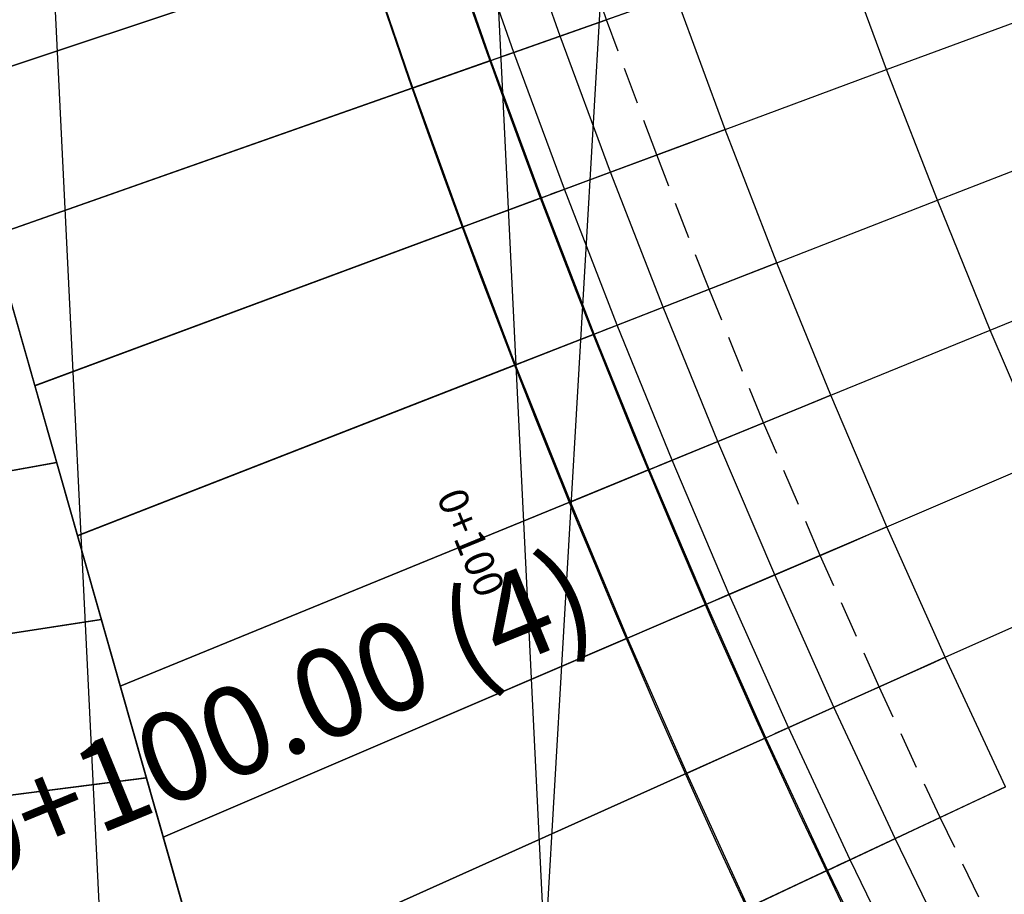
# Model space of a CAD drawing. Units: metres. Extents: x 304705 to 391068, y 8661297 to 8715362.
# Drawn here: x 348120 to 348127, y 8672749 to 8672755 of the extents above; entities that cross this region are included whole.
import ezdxf

# ---------------------------------------------------------------- set-up
doc = ezdxf.new("R2010")
doc.units = ezdxf.units.M
doc.linetypes.add('CENTER', pattern=[2, 1.25, -0.25, 0.25, -0.25])
doc.linetypes.add('HIDDEN', pattern=[0.375, 0.25, -0.125])
for name, color, linetype in [('04_ALI', 7, 'Continuous'), ('C-ROAD-CORR', 5, 'Continuous'), ('C-ROAD-SAMP-TEXT', 11, 'Continuous'), ('C-ROAD-STAN-MAJR', 11, 'Continuous'), ('C-TOPO-FEAT', 94, 'Continuous'), ('V-CTRL-NODE-KNOW', 92, 'Continuous')]:
    doc.layers.add(name, color=color, linetype=linetype)
doc.styles.add('DATOS-02', font='romand.shx')

# ---------------------------------------------------------------- blocks, each defined once
blk = doc.blocks.new('AeccTickLine')
blk.add_line((0, -0.5), (0, 0.5))

msp = doc.modelspace()

# ---------------------------------------------------------------- linework, layer by layer
at = {"flags": 128}
msp.add_lwpolyline([(348117.8758, 8672760.6091), (348124.3278, 8672737.9515)], dxfattribs=at)
at = {"layer": '04_ALI', "color": 1, "linetype": 'Continuous', "lineweight": -3}
msp.add_arc((348179.3559, 8672774.392), 60, 191.463307, 276.065685, dxfattribs=at)
at = {"layer": 'C-ROAD-CORR', "color": 5, "linetype": 'Continuous', "lineweight": -3}
for p, q in [((348124.0803, 8672738.8206), (348117.8758, 8672760.6091)), ((348124.2222, 8672738.3224), (348117.9158, 8672760.4686)), ((348123.2877, 8672754.6545), (348122.9605, 8672755.5897)), ((348123.6303, 8672753.725), (348123.2877, 8672754.6545)), ((348123.9881, 8672752.8014), (348123.6303, 8672753.725)), ((348124.3611, 8672751.8838), (348123.9881, 8672752.8014)), ((348124.7492, 8672750.9727), (348124.3611, 8672751.8838)), ((348125.1521, 8672750.0682), (348124.7492, 8672750.9727)), ((348125.57, 8672749.1705), (348125.1521, 8672750.0682)), ((348126.0025, 8672748.2799), (348125.57, 8672749.1705))]:
    msp.add_line(p, q, dxfattribs=at)
at = {"layer": 'C-ROAD-CORR', "color": 160, "linetype": 'Continuous', "lineweight": -3}
for p, q in [((348124.0803, 8672738.8206), (348117.8758, 8672760.6091)), ((348124.2222, 8672738.3224), (348117.9158, 8672760.4686)), ((348123.2877, 8672754.6545), (348122.9605, 8672755.5897)), ((348123.6303, 8672753.725), (348123.2877, 8672754.6545)), ((348123.9881, 8672752.8014), (348123.6303, 8672753.725)), ((348124.3611, 8672751.8838), (348123.9881, 8672752.8014)), ((348124.7492, 8672750.9727), (348124.3611, 8672751.8838)), ((348125.1521, 8672750.0682), (348124.7492, 8672750.9727)), ((348125.57, 8672749.1705), (348125.1521, 8672750.0682)), ((348126.0025, 8672748.2799), (348125.57, 8672749.1705))]:
    msp.add_line(p, q, dxfattribs=at)
at = {"layer": 'C-ROAD-CORR', "color": 11, "linetype": 'Continuous', "lineweight": -3}
for p, q in [((348123.6641, 8672748.7646), (348124.2779, 8672759.2779)), ((348123.647, 8672748.7639), (348123.1354, 8672759.2148)), ((348122.437, 8672755.4151, 3047.4145), (348119.6212, 8672754.4763, 3047.6043)), ((348124.8759, 8672754.187), (348124.5405, 8672755.0955)), ((348124.3414, 8672755.0254, 3046.9189), (348123.4294, 8672754.7044, 3047.2412)), ((348123.4446, 8672754.7098, 3047.3412), (348124.2936, 8672755.0086, 3047.0412)), ((348123.2877, 8672754.6545, 3047.4521), (348124.0722, 8672754.9307, 3046.8976)), ((348123.3503, 8672754.6765, 3047.3412), (348123.4446, 8672754.7098, 3047.3412)), ((348123.3513, 8672754.6769, 3047.2412), (348123.3503, 8672754.6765, 3047.3412)), ((348123.4294, 8672754.7044, 3047.2412), (348123.3513, 8672754.6769, 3047.2412)), ((348122.7612, 8672754.4692, 3047.3887), (348123.2868, 8672754.6542, 3047.3521)), ((348123.2877, 8672754.6545, 3047.3521), (348123.2858, 8672754.6539, 3047.1521)), ((348123.2858, 8672754.6539, 3047.1521), (348123.2877, 8672754.6545, 3046.9521)), ((348123.2868, 8672754.6542, 3047.3521), (348123.2877, 8672754.6545, 3047.4521)), ((348123.2868, 8672754.6542, 3047.3521), (348123.2877, 8672754.6545, 3047.1521)), ((348123.2868, 8672754.6542, 3047.3521), (348123.2877, 8672754.6545, 3047.3521)), ((348123.2896, 8672754.6552, 3046.9521), (348123.2877, 8672754.6545, 3047.1521)), ((348124.8759, 8672754.187, 3047.3155), (348125.9697, 8672754.5926, 3054.3155)), ((348122.7612, 8672754.4692, 3047.3887), (348119.9091, 8672753.4652, 3047.5866)), ((348122.7584, 8672754.4682, 3046.9887), (348122.7603, 8672754.4688, 3047.1887)), ((348122.7612, 8672754.4692, 3047.3887), (348122.7603, 8672754.4688, 3047.4887)), ((348122.7603, 8672754.4688, 3047.1887), (348122.7612, 8672754.4692, 3047.3887)), ((348124.6305, 8672754.0959, 3047.0155), (348124.7711, 8672754.1481, 3047.3155)), ((348124.7711, 8672754.1481, 3047.3155), (348124.8759, 8672754.187, 3047.3155)), ((348125.2262, 8672753.2841), (348124.8759, 8672754.187)), ((348124.678, 8672754.1136, 3046.8932), (348123.7714, 8672753.7773, 3047.2155)), ((348123.7866, 8672753.783, 3047.3155), (348124.6305, 8672754.0959, 3047.0155)), ((348123.6303, 8672753.725, 3047.4266), (348124.4119, 8672754.0149, 3046.8709)), ((348123.1011, 8672753.5287, 3047.3644), (348123.6294, 8672753.7247, 3047.3266)), ((348123.6303, 8672753.725, 3047.3266), (348123.6284, 8672753.7243, 3047.1266)), ((348123.6284, 8672753.7243, 3047.1266), (348123.6303, 8672753.725, 3046.9266)), ((348123.6294, 8672753.7247, 3047.3266), (348123.6303, 8672753.725, 3047.4266)), ((348123.6294, 8672753.7247, 3047.3266), (348123.6303, 8672753.725, 3047.1266)), ((348123.6294, 8672753.7247, 3047.3266), (348123.6303, 8672753.725, 3047.3266)), ((348123.6322, 8672753.7257, 3046.9266), (348123.6303, 8672753.725, 3047.1266)), ((348123.6929, 8672753.7482, 3047.3155), (348123.7866, 8672753.783, 3047.3155)), ((348123.6938, 8672753.7485, 3047.2155), (348123.6929, 8672753.7482, 3047.3155)), ((348123.7714, 8672753.7773, 3047.2155), (348123.6938, 8672753.7485, 3047.2155)), ((348125.2262, 8672753.2841, 3047.2913), (348126.3131, 8672753.708, 3054.2913)), ((348123.1011, 8672753.5287, 3047.3644), (348120.1976, 8672752.4519, 3047.5713)), ((348123.0983, 8672753.5277, 3046.9644), (348123.1002, 8672753.5284, 3047.1644)), ((348123.1011, 8672753.5287, 3047.3644), (348123.1002, 8672753.5284, 3047.4644)), ((348123.1002, 8672753.5284, 3047.1644), (348123.1011, 8672753.5287, 3047.3644)), ((348125.122, 8672753.2435, 3047.2913), (348125.2262, 8672753.2841, 3047.2913)), ((348125.5913, 8672752.3873), (348125.2262, 8672753.2841)), ((348125.0295, 8672753.2075, 3046.869), (348124.1287, 8672752.8562, 3047.1913)), ((348124.9823, 8672753.189, 3046.9913), (348125.122, 8672753.2435, 3047.2913)), ((348124.1438, 8672752.8621, 3047.2913), (348124.9823, 8672753.189, 3046.9913)), ((348123.9881, 8672752.8014, 3047.4027), (348124.7664, 8672753.1049, 3046.8458)), ((348124.0506, 8672752.8257, 3047.2913), (348124.1438, 8672752.8621, 3047.2913)), ((348123.4566, 8672752.5941, 3047.3416), (348123.9872, 8672752.801, 3047.3027)), ((348123.9881, 8672752.8014, 3047.3027), (348123.9863, 8672752.8006, 3047.1027)), ((348123.9863, 8672752.8006, 3047.1027), (348123.9881, 8672752.8014, 3046.9027)), ((348123.9872, 8672752.801, 3047.3027), (348123.9881, 8672752.8014, 3047.4027)), ((348123.9872, 8672752.801, 3047.3027), (348123.9881, 8672752.8014, 3047.1027)), ((348123.9872, 8672752.801, 3047.3027), (348123.9881, 8672752.8014, 3047.3027)), ((348123.99, 8672752.8021, 3046.9027), (348123.9881, 8672752.8014, 3047.1027)), ((348124.0516, 8672752.8261, 3047.1913), (348124.0506, 8672752.8257, 3047.2913)), ((348124.1287, 8672752.8562, 3047.1913), (348124.0516, 8672752.8261, 3047.1913)), ((348125.5913, 8672752.3873, 3047.2687), (348126.671, 8672752.8292, 3054.2687)), ((348123.4566, 8672752.5941, 3047.3416), (348120.4869, 8672751.4361, 3047.5587)), ((348123.4538, 8672752.593, 3046.9416), (348123.4557, 8672752.5937, 3047.1416)), ((348123.4566, 8672752.5941, 3047.3416), (348123.4557, 8672752.5937, 3047.4416)), ((348123.4557, 8672752.5937, 3047.1416), (348123.4566, 8672752.5941, 3047.3416)), ((348120.1986, 8672752.4523, 3047.6713), (348120.1976, 8672752.4519, 3047.5713)), ((348120.1976, 8672752.4519, 3047.5713), (348120.1986, 8672752.4523, 3047.3713)), ((348120.2005, 8672752.453, 3047.1713), (348120.1986, 8672752.4523, 3047.3713)), ((348125.349, 8672752.2882, 3046.9687), (348125.4878, 8672752.345, 3047.2687)), ((348125.4878, 8672752.345, 3047.2687), (348125.5913, 8672752.3873, 3047.2687)), ((348125.971, 8672751.4967), (348125.5913, 8672752.3873)), ((348125.3959, 8672752.3074, 3046.8464), (348124.5011, 8672751.9411, 3047.1687)), ((348124.5161, 8672751.9473, 3047.2687), (348125.349, 8672752.2882, 3046.9687)), ((348124.3611, 8672751.8838, 3047.3803), (348125.1358, 8672752.2009, 3046.8223)), ((348116.6939, 8672751.2702, 3047.4558), (348120.3458, 8672751.9316, 3047.5649)), ((348120.3468, 8672751.9318, 3047.6649), (348120.3458, 8672751.9316, 3047.5649)), ((348120.3458, 8672751.9316, 3047.5649), (348120.3468, 8672751.9318, 3047.3649)), ((348120.3488, 8672751.9322, 3047.1649), (348120.3468, 8672751.9318, 3047.3649)), ((348124.4235, 8672751.9094, 3047.2687), (348124.5161, 8672751.9473, 3047.2687)), ((348124.5011, 8672751.9411, 3047.1687), (348124.4244, 8672751.9098, 3047.1687)), ((348125.971, 8672751.4967, 3047.2477), (348127.0432, 8672751.9566, 3054.2477)), ((348123.8277, 8672751.6655, 3047.3204), (348124.3602, 8672751.8835, 3047.2803)), ((348124.3611, 8672751.8838, 3047.2803), (348124.3593, 8672751.8831, 3047.0803)), ((348124.3593, 8672751.8831, 3047.0803), (348124.3611, 8672751.8838, 3046.8803)), ((348124.3602, 8672751.8835, 3047.2803), (348124.3611, 8672751.8838, 3047.3803)), ((348124.3602, 8672751.8835, 3047.2803), (348124.3611, 8672751.8838, 3047.0803)), ((348124.3602, 8672751.8835, 3047.2803), (348124.3611, 8672751.8838, 3047.2803)), ((348124.363, 8672751.8846, 3046.8803), (348124.3611, 8672751.8838, 3047.0803)), ((348124.4244, 8672751.9098, 3047.1687), (348124.4235, 8672751.9094, 3047.2687)), ((348123.8277, 8672751.6655, 3047.3204), (348120.7771, 8672750.417, 3047.5488)), ((348123.8249, 8672751.6644, 3046.9204), (348123.8267, 8672751.6651, 3047.1204)), ((348123.8277, 8672751.6655, 3047.3204), (348123.8267, 8672751.6651, 3047.4204)), ((348123.8267, 8672751.6651, 3047.1204), (348123.8277, 8672751.6655, 3047.3204)), ((348125.8683, 8672751.4527, 3047.2477), (348125.971, 8672751.4967, 3047.2477)), ((348126.3654, 8672750.6126), (348125.971, 8672751.4967)), ((348120.4878, 8672751.4364, 3047.6587), (348120.4869, 8672751.4361, 3047.5587)), ((348120.4869, 8672751.4361, 3047.5587), (348120.4878, 8672751.4364, 3047.3587)), ((348120.4897, 8672751.4372, 3047.1587), (348120.4878, 8672751.4364, 3047.3587)), ((348125.777, 8672751.4135, 3046.8254), (348124.8884, 8672751.0324, 3047.1477)), ((348124.9033, 8672751.0388, 3047.2477), (348125.7304, 8672751.3935, 3046.9477)), ((348125.7304, 8672751.3935, 3046.9477), (348125.8683, 8672751.4527, 3047.2477)), ((348124.7492, 8672750.9727, 3047.3595), (348125.5199, 8672751.3032, 3046.8004)), ((348126.3654, 8672750.6126, 3047.2282), (348127.4298, 8672751.0902, 3054.2282)), ((348124.8114, 8672750.9994, 3047.2477), (348124.9033, 8672751.0388, 3047.2477)), ((348124.8123, 8672750.9998, 3047.1477), (348124.8114, 8672750.9994, 3047.2477)), ((348124.8884, 8672751.0324, 3047.1477), (348124.8123, 8672750.9998, 3047.1477)), ((348124.2141, 8672750.7432, 3047.3006), (348124.7482, 8672750.9723, 3047.2595)), ((348124.7492, 8672750.9727, 3047.2595), (348124.7473, 8672750.9719, 3047.0595)), ((348124.7473, 8672750.9719, 3047.0595), (348124.7492, 8672750.9727, 3046.8595)), ((348124.7482, 8672750.9723, 3047.2595), (348124.7492, 8672750.9727, 3047.3595)), ((348124.7482, 8672750.9723, 3047.2595), (348124.7492, 8672750.9727, 3047.0595)), ((348124.7482, 8672750.9723, 3047.2595), (348124.7492, 8672750.9727, 3047.2595)), ((348124.751, 8672750.9735, 3046.8595), (348124.7492, 8672750.9727, 3047.0595)), ((348116.8591, 8672750.2839, 3047.4144), (348120.6487, 8672750.8678, 3047.5532)), ((348120.6497, 8672750.8679, 3047.6532), (348120.6487, 8672750.8678, 3047.5532)), ((348120.6487, 8672750.8678, 3047.5532), (348120.6497, 8672750.8679, 3047.3532)), ((348120.6517, 8672750.8682, 3047.1532), (348120.6497, 8672750.8679, 3047.3532)), ((348124.2141, 8672750.7432, 3047.3006), (348121.0684, 8672749.3941, 3047.5415)), ((348124.2114, 8672750.7421, 3046.9006), (348124.2132, 8672750.7428, 3047.1006)), ((348124.2141, 8672750.7432, 3047.3006), (348124.2132, 8672750.7428, 3047.4006)), ((348124.2132, 8672750.7428, 3047.1006), (348124.2141, 8672750.7432, 3047.3006)), ((348126.2634, 8672750.5668, 3047.2282), (348126.3654, 8672750.6126, 3047.2282)), ((348126.7742, 8672749.7352), (348126.3654, 8672750.6126)), ((348126.1728, 8672750.5262, 3046.8059), (348125.2906, 8672750.1303, 3047.1282)), ((348126.1265, 8672750.5054, 3046.9282), (348126.2634, 8672750.5668, 3047.2282)), ((348125.3054, 8672750.137, 3047.2282), (348126.1265, 8672750.5054, 3046.9282)), ((348120.778, 8672750.4174, 3047.6488), (348120.7771, 8672750.417, 3047.5488)), ((348120.7771, 8672750.417, 3047.5488), (348120.778, 8672750.4174, 3047.3488)), ((348120.7799, 8672750.4181, 3047.1488), (348120.778, 8672750.4174, 3047.3488)), ((348125.1521, 8672750.0682, 3047.3402), (348125.9185, 8672750.4121, 3046.7802)), ((348125.2142, 8672750.096, 3047.2282), (348125.3054, 8672750.137, 3047.2282)), ((348125.2906, 8672750.1303, 3047.1282), (348125.2151, 8672750.0964, 3047.1282)), ((348124.6159, 8672749.8275, 3047.2823), (348125.1512, 8672750.0678, 3047.2402)), ((348125.1521, 8672750.0682, 3047.2402), (348125.1503, 8672750.0674, 3047.0402)), ((348125.1503, 8672750.0674, 3047.0402), (348125.1521, 8672750.0682, 3046.8402)), ((348125.1512, 8672750.0678, 3047.2402), (348125.1521, 8672750.0682, 3047.3402)), ((348125.1512, 8672750.0678, 3047.2402), (348125.1521, 8672750.0682, 3047.0402)), ((348125.1512, 8672750.0678, 3047.2402), (348125.1521, 8672750.0682, 3047.2402)), ((348125.154, 8672750.069, 3046.8402), (348125.1521, 8672750.0682, 3047.0402)), ((348125.2151, 8672750.0964, 3047.1282), (348125.2142, 8672750.096, 3047.2282)), ((348116.9984, 8672749.2937, 3047.3731), (348120.9537, 8672749.7969, 3047.5444)), ((348120.9547, 8672749.797, 3047.6444), (348120.9537, 8672749.7969, 3047.5444)), ((348120.9537, 8672749.7969, 3047.5444), (348120.9547, 8672749.797, 3047.3444)), ((348120.9567, 8672749.7973, 3047.1444), (348120.9547, 8672749.797, 3047.3444)), ((348124.6159, 8672749.8275, 3047.2823), (348121.3609, 8672748.3669, 3047.5369)), ((348124.6132, 8672749.8263, 3046.8823), (348124.615, 8672749.8271, 3047.0823)), ((348124.6159, 8672749.8275, 3047.2823), (348124.615, 8672749.8271, 3047.3823)), ((348124.615, 8672749.8271, 3047.0823), (348124.6159, 8672749.8275, 3047.2823)), ((348126.673, 8672749.6877, 3047.2104), (348126.7742, 8672749.7352, 3047.2104)), ((348126.5372, 8672749.624, 3046.9104), (348126.673, 8672749.6877, 3047.2104)), ((348126.5831, 8672749.6456, 3046.7881), (348125.7076, 8672749.2351, 3047.1104)), ((348125.7223, 8672749.2419, 3047.2104), (348126.5372, 8672749.624, 3046.9104)), ((348125.57, 8672749.1705, 3047.3225), (348126.3316, 8672749.5277, 3046.7617)), ((348121.0693, 8672749.3945, 3047.6415), (348121.0684, 8672749.3941, 3047.5415)), ((348121.0684, 8672749.3941, 3047.5415), (348121.0693, 8672749.3945, 3047.3415)), ((348121.0711, 8672749.3953, 3047.1415), (348121.0693, 8672749.3945, 3047.3415)), ((348125.6318, 8672749.1995, 3047.2104), (348125.7223, 8672749.2419, 3047.2104)), ((348125.6327, 8672749.1999, 3047.1104), (348125.6318, 8672749.1995, 3047.2104)), ((348125.7076, 8672749.2351, 3047.1104), (348125.6327, 8672749.1999, 3047.1104)), ((348125.0329, 8672748.9187, 3047.2655), (348125.5691, 8672749.1701, 3047.2225)), ((348125.57, 8672749.1705, 3047.2225), (348125.5682, 8672749.1696, 3047.0225)), ((348125.5682, 8672749.1696, 3047.0225), (348125.57, 8672749.1705, 3046.8225)), ((348125.5691, 8672749.1701, 3047.2225), (348125.57, 8672749.1705, 3047.3225)), ((348125.5691, 8672749.1701, 3047.2225), (348125.57, 8672749.1705, 3047.0225)), ((348125.5691, 8672749.1701, 3047.2225), (348125.57, 8672749.1705, 3047.2225)), ((348125.5718, 8672749.1713, 3046.8225), (348125.57, 8672749.1705, 3047.0225))]:
    msp.add_line(p, q, dxfattribs=at)
at = {"layer": 'C-ROAD-CORR', "color": 1, "linetype": 'Continuous', "lineweight": -3}
for p, q in [((348123.6641, 8672748.7646), (348124.2779, 8672759.2779)), ((348124.8759, 8672754.187), (348124.5405, 8672755.0955)), ((348125.2262, 8672753.2841), (348124.8759, 8672754.187)), ((348125.5913, 8672752.3873), (348125.2262, 8672753.2841)), ((348125.971, 8672751.4967), (348125.5913, 8672752.3873)), ((348126.3654, 8672750.6126), (348125.971, 8672751.4967)), ((348126.7742, 8672749.7352), (348126.3654, 8672750.6126))]:
    msp.add_line(p, q, dxfattribs=at)
at = {"layer": 'C-ROAD-CORR', "color": 41, "linetype": 'HIDDEN', "lineweight": -3}
for p, q in [((348124.0722, 8672754.9307), (348123.7476, 8672755.8521)), ((348124.4119, 8672754.0149), (348124.0722, 8672754.9307)), ((348124.7664, 8672753.1049), (348124.4119, 8672754.0149)), ((348125.1358, 8672752.2009), (348124.7664, 8672753.1049)), ((348125.5199, 8672751.3032), (348125.1358, 8672752.2009)), ((348125.9185, 8672750.4121), (348125.5199, 8672751.3032)), ((348126.3316, 8672749.5277), (348125.9185, 8672750.4121)), ((348126.7591, 8672748.6502), (348126.3316, 8672749.5277))]:
    msp.add_line(p, q, dxfattribs=at)
at = {"layer": 'C-ROAD-CORR', "color": 161, "linetype": 'Continuous', "lineweight": -3}
for p, q in [((348125.9697, 8672754.5926, 3054.3155), (348128.7825, 8672755.6358, 3054.2555)), ((348122.4361, 8672755.4148, 3047.5145), (348119.6221, 8672754.4766, 3047.7043)), ((348123.2877, 8672754.6545, 3047.4521), (348124.0722, 8672754.9307, 3046.8976)), ((348126.3131, 8672753.708, 3054.2913), (348129.1081, 8672754.7979, 3054.2313)), ((348122.7603, 8672754.4688, 3047.4887), (348123.2877, 8672754.6545, 3047.4521)), ((348124.8759, 8672754.187, 3047.3155), (348125.9697, 8672754.5926, 3054.3155)), ((348122.7603, 8672754.4688, 3047.4887), (348119.9101, 8672753.4655, 3047.6866)), ((348124.8759, 8672754.187, 3047.3155), (348124.678, 8672754.1136, 3046.8932)), ((348123.6303, 8672753.725, 3047.4266), (348124.4119, 8672754.0149, 3046.8709)), ((348126.671, 8672752.8292, 3054.2687), (348129.4474, 8672753.9656, 3054.2087)), ((348123.1002, 8672753.5284, 3047.4644), (348123.6303, 8672753.725, 3047.4266)), ((348125.2262, 8672753.2841, 3047.2913), (348126.3131, 8672753.708, 3054.2913)), ((348123.1002, 8672753.5284, 3047.4644), (348120.1986, 8672752.4523, 3047.6713)), ((348125.2262, 8672753.2841, 3047.2913), (348125.0295, 8672753.2075, 3046.869)), ((348123.9881, 8672752.8014, 3047.4027), (348124.7664, 8672753.1049, 3046.8458)), ((348123.4557, 8672752.5937, 3047.4416), (348123.9881, 8672752.8014, 3047.4027)), ((348125.5913, 8672752.3873, 3047.2687), (348126.671, 8672752.8292, 3054.2687)), ((348123.4557, 8672752.5937, 3047.4416), (348120.4878, 8672751.4364, 3047.6587)), ((348125.5913, 8672752.3873, 3047.2687), (348125.3959, 8672752.3074, 3046.8464)), ((348124.3611, 8672751.8838, 3047.3803), (348125.1358, 8672752.2009, 3046.8223)), ((348116.6929, 8672751.27, 3047.5558), (348120.3468, 8672751.9318, 3047.6649)), ((348125.971, 8672751.4967, 3047.2477), (348127.0432, 8672751.9566, 3054.2477)), ((348123.8267, 8672751.6651, 3047.4204), (348124.3611, 8672751.8838, 3047.3803)), ((348123.8267, 8672751.6651, 3047.4204), (348120.778, 8672750.4174, 3047.6488)), ((348125.971, 8672751.4967, 3047.2477), (348125.777, 8672751.4135, 3046.8254)), ((348124.7492, 8672750.9727, 3047.3595), (348125.5199, 8672751.3032, 3046.8004)), ((348126.3654, 8672750.6126, 3047.2282), (348127.4298, 8672751.0902, 3054.2282)), ((348124.2132, 8672750.7428, 3047.4006), (348124.7492, 8672750.9727, 3047.3595)), ((348116.8581, 8672750.2838, 3047.5144), (348120.6497, 8672750.8679, 3047.6532)), ((348124.2132, 8672750.7428, 3047.4006), (348121.0693, 8672749.3945, 3047.6415)), ((348126.3654, 8672750.6126, 3047.2282), (348126.1728, 8672750.5262, 3046.8059)), ((348125.1521, 8672750.0682, 3047.3402), (348125.9185, 8672750.4121, 3046.7802)), ((348124.615, 8672749.8271, 3047.3823), (348125.1521, 8672750.0682, 3047.3402)), ((348116.9974, 8672749.2936, 3047.4731), (348120.9547, 8672749.797, 3047.6444)), ((348124.615, 8672749.8271, 3047.3823), (348121.3618, 8672748.3673, 3047.6369)), ((348126.7742, 8672749.7352, 3047.2104), (348126.5831, 8672749.6456, 3046.7881)), ((348125.57, 8672749.1705, 3047.3225), (348126.3316, 8672749.5277, 3046.7617)), ((348125.032, 8672748.9182, 3047.3655), (348125.57, 8672749.1705, 3047.3225))]:
    msp.add_line(p, q, dxfattribs=at)
at = {"layer": 'C-ROAD-CORR', "color": 6, "linetype": 'Continuous', "lineweight": -3}
for p, q in [((348125.9697, 8672754.5926, 3054.3155), (348128.7825, 8672755.6358, 3054.2555)), ((348122.4342, 8672755.4142, 3047.0145), (348119.624, 8672754.4773, 3047.2043)), ((348123.2877, 8672754.6545, 3046.9521), (348124.0722, 8672754.9307, 3046.8976)), ((348126.3131, 8672753.708, 3054.2913), (348129.1081, 8672754.7979, 3054.2313)), ((348122.7584, 8672754.4682, 3046.9887), (348123.2896, 8672754.6552, 3046.9521)), ((348124.8759, 8672754.187, 3047.3155), (348125.9697, 8672754.5926, 3054.3155)), ((348122.7584, 8672754.4682, 3046.9887), (348119.9119, 8672753.4662, 3047.1866)), ((348124.8759, 8672754.187, 3047.3155), (348124.678, 8672754.1136, 3046.8932)), ((348123.6303, 8672753.725, 3046.9266), (348124.4119, 8672754.0149, 3046.8709)), ((348126.671, 8672752.8292, 3054.2687), (348129.4474, 8672753.9656, 3054.2087)), ((348123.0983, 8672753.5277, 3046.9644), (348123.6322, 8672753.7257, 3046.9266)), ((348125.2262, 8672753.2841, 3047.2913), (348126.3131, 8672753.708, 3054.2913)), ((348123.0983, 8672753.5277, 3046.9644), (348120.2005, 8672752.453, 3047.1713)), ((348125.2262, 8672753.2841, 3047.2913), (348125.0295, 8672753.2075, 3046.869)), ((348123.9881, 8672752.8014, 3046.9027), (348124.7664, 8672753.1049, 3046.8458)), ((348123.4538, 8672752.593, 3046.9416), (348123.99, 8672752.8021, 3046.9027)), ((348125.5913, 8672752.3873, 3047.2687), (348126.671, 8672752.8292, 3054.2687)), ((348123.4538, 8672752.593, 3046.9416), (348120.4897, 8672751.4372, 3047.1587)), ((348125.5913, 8672752.3873, 3047.2687), (348125.3959, 8672752.3074, 3046.8464)), ((348124.3611, 8672751.8838, 3046.8803), (348125.1358, 8672752.2009, 3046.8223)), ((348116.6909, 8672751.2697, 3047.0558), (348120.3488, 8672751.9322, 3047.1649)), ((348125.971, 8672751.4967, 3047.2477), (348127.0432, 8672751.9566, 3054.2477)), ((348123.8249, 8672751.6644, 3046.9204), (348124.363, 8672751.8846, 3046.8803)), ((348123.8249, 8672751.6644, 3046.9204), (348120.7799, 8672750.4181, 3047.1488)), ((348125.971, 8672751.4967, 3047.2477), (348125.777, 8672751.4135, 3046.8254)), ((348124.7492, 8672750.9727, 3046.8595), (348125.5199, 8672751.3032, 3046.8004)), ((348126.3654, 8672750.6126, 3047.2282), (348127.4298, 8672751.0902, 3054.2282)), ((348124.2114, 8672750.7421, 3046.9006), (348124.751, 8672750.9735, 3046.8595)), ((348116.8562, 8672750.2835, 3047.0144), (348120.6517, 8672750.8682, 3047.1532)), ((348124.2114, 8672750.7421, 3046.9006), (348121.0711, 8672749.3953, 3047.1415)), ((348126.3654, 8672750.6126, 3047.2282), (348126.1728, 8672750.5262, 3046.8059)), ((348125.1521, 8672750.0682, 3046.8402), (348125.9185, 8672750.4121, 3046.7802)), ((348124.6132, 8672749.8263, 3046.8823), (348125.154, 8672750.069, 3046.8402)), ((348116.9954, 8672749.2933, 3046.9731), (348120.9567, 8672749.7973, 3047.1444)), ((348124.6132, 8672749.8263, 3046.8823), (348121.3637, 8672748.3681, 3047.1369)), ((348126.7742, 8672749.7352, 3047.2104), (348126.5831, 8672749.6456, 3046.7881)), ((348125.57, 8672749.1705, 3046.8225), (348126.3316, 8672749.5277, 3046.7617)), ((348125.0302, 8672748.9174, 3046.8655), (348125.5718, 8672749.1713, 3046.8225))]:
    msp.add_line(p, q, dxfattribs=at)
at = {"layer": 'C-ROAD-CORR', "color": 37, "linetype": 'Continuous', "lineweight": -3}
for p, q in [((348119.6212, 8672754.4763, 3047.6043), (348122.437, 8672755.4151, 3047.4145)), ((348123.2868, 8672754.6542, 3047.3521), (348123.4446, 8672754.7098, 3047.3412)), ((348123.2868, 8672754.6542, 3047.3521), (348122.7612, 8672754.4692, 3047.3887)), ((348119.9091, 8672753.4652, 3047.5866), (348122.7612, 8672754.4692, 3047.3887)), ((348123.6294, 8672753.7247, 3047.3266), (348123.1011, 8672753.5287, 3047.3644)), ((348123.6294, 8672753.7247, 3047.3266), (348123.7866, 8672753.783, 3047.3155)), ((348120.1976, 8672752.4519, 3047.5713), (348123.1011, 8672753.5287, 3047.3644)), ((348123.9872, 8672752.801, 3047.3027), (348124.1438, 8672752.8621, 3047.2913)), ((348123.9872, 8672752.801, 3047.3027), (348123.4566, 8672752.5941, 3047.3416)), ((348120.4869, 8672751.4361, 3047.5587), (348123.4566, 8672752.5941, 3047.3416)), ((348120.3458, 8672751.9316, 3047.5649), (348116.6939, 8672751.2702, 3047.4558)), ((348124.3602, 8672751.8835, 3047.2803), (348124.5161, 8672751.9473, 3047.2687)), ((348124.3602, 8672751.8835, 3047.2803), (348123.8277, 8672751.6655, 3047.3204)), ((348120.7771, 8672750.417, 3047.5488), (348123.8277, 8672751.6655, 3047.3204)), ((348124.7482, 8672750.9723, 3047.2595), (348124.9033, 8672751.0388, 3047.2477)), ((348124.7482, 8672750.9723, 3047.2595), (348124.2141, 8672750.7432, 3047.3006)), ((348120.6487, 8672750.8678, 3047.5532), (348116.8591, 8672750.2839, 3047.4144)), ((348121.0684, 8672749.3941, 3047.5415), (348124.2141, 8672750.7432, 3047.3006)), ((348125.1512, 8672750.0678, 3047.2402), (348125.3054, 8672750.137, 3047.2282)), ((348125.1512, 8672750.0678, 3047.2402), (348124.6159, 8672749.8275, 3047.2823)), ((348120.9537, 8672749.7969, 3047.5444), (348116.9984, 8672749.2937, 3047.3731)), ((348121.3609, 8672748.3669, 3047.5369), (348124.6159, 8672749.8275, 3047.2823)), ((348125.5691, 8672749.1701, 3047.2225), (348125.7223, 8672749.2419, 3047.2104)), ((348125.5691, 8672749.1701, 3047.2225), (348125.0329, 8672748.9187, 3047.2655))]:
    msp.add_line(p, q, dxfattribs=at)
at = {"layer": 'C-ROAD-CORR', "color": 149, "linetype": 'Continuous', "lineweight": -3}
for p, q in [((348122.4361, 8672755.4148, 3047.5145), (348119.6221, 8672754.4766, 3047.7043)), ((348123.2877, 8672754.6545, 3047.4521), (348123.4446, 8672754.7098, 3047.3412)), ((348122.7603, 8672754.4688, 3047.4887), (348123.2877, 8672754.6545, 3047.4521)), ((348122.7603, 8672754.4688, 3047.4887), (348119.9101, 8672753.4655, 3047.6866)), ((348123.1002, 8672753.5284, 3047.4644), (348123.6303, 8672753.725, 3047.4266)), ((348123.6303, 8672753.725, 3047.4266), (348123.7866, 8672753.783, 3047.3155)), ((348123.1002, 8672753.5284, 3047.4644), (348120.1986, 8672752.4523, 3047.6713)), ((348123.9881, 8672752.8014, 3047.4027), (348124.1438, 8672752.8621, 3047.2913)), ((348123.4557, 8672752.5937, 3047.4416), (348123.9881, 8672752.8014, 3047.4027)), ((348123.4557, 8672752.5937, 3047.4416), (348120.4878, 8672751.4364, 3047.6587)), ((348116.6929, 8672751.27, 3047.5558), (348120.3468, 8672751.9318, 3047.6649)), ((348124.3611, 8672751.8838, 3047.3803), (348124.5161, 8672751.9473, 3047.2687)), ((348123.8267, 8672751.6651, 3047.4204), (348124.3611, 8672751.8838, 3047.3803)), ((348123.8267, 8672751.6651, 3047.4204), (348120.778, 8672750.4174, 3047.6488)), ((348124.7492, 8672750.9727, 3047.3595), (348124.9033, 8672751.0388, 3047.2477)), ((348124.2132, 8672750.7428, 3047.4006), (348124.7492, 8672750.9727, 3047.3595)), ((348116.8581, 8672750.2838, 3047.5144), (348120.6497, 8672750.8679, 3047.6532)), ((348124.2132, 8672750.7428, 3047.4006), (348121.0693, 8672749.3945, 3047.6415)), ((348125.1521, 8672750.0682, 3047.3402), (348125.3054, 8672750.137, 3047.2282)), ((348124.615, 8672749.8271, 3047.3823), (348125.1521, 8672750.0682, 3047.3402)), ((348116.9974, 8672749.2936, 3047.4731), (348120.9547, 8672749.797, 3047.6444)), ((348124.615, 8672749.8271, 3047.3823), (348121.3618, 8672748.3673, 3047.6369)), ((348125.57, 8672749.1705, 3047.3225), (348125.7223, 8672749.2419, 3047.2104)), ((348125.032, 8672748.9182, 3047.3655), (348125.57, 8672749.1705, 3047.3225))]:
    msp.add_line(p, q, dxfattribs=at)
at = {"layer": 'C-ROAD-CORR', "color": 35, "linetype": 'Continuous', "lineweight": -3}
for p, q in [((348119.6221, 8672754.4766, 3047.4043), (348122.4361, 8672755.4148, 3047.2145)), ((348123.7584, 8672754.8202, 3047.1194), (348124.0722, 8672754.9307, 3046.8976)), ((348123.2858, 8672754.6539, 3047.1521), (348123.7584, 8672754.8202, 3047.1194)), ((348123.2877, 8672754.6545, 3047.1521), (348122.7603, 8672754.4688, 3047.1887)), ((348119.9101, 8672753.4655, 3047.3866), (348122.7603, 8672754.4688, 3047.1887)), ((348124.0993, 8672753.8989, 3047.0932), (348124.4119, 8672754.0149, 3046.8709)), ((348123.6284, 8672753.7243, 3047.1266), (348124.0993, 8672753.8989, 3047.0932)), ((348123.6303, 8672753.725, 3047.1266), (348123.1002, 8672753.5284, 3047.1644)), ((348120.1986, 8672752.4523, 3047.3713), (348123.1002, 8672753.5284, 3047.1644)), ((348124.4551, 8672752.9835, 3047.0685), (348124.7664, 8672753.1049, 3046.8458)), ((348123.9863, 8672752.8006, 3047.1027), (348124.4551, 8672752.9835, 3047.0685)), ((348123.9881, 8672752.8014, 3047.1027), (348123.4557, 8672752.5937, 3047.1416)), ((348120.4878, 8672751.4364, 3047.3587), (348123.4557, 8672752.5937, 3047.1416)), ((348124.8259, 8672752.0741, 3047.0455), (348125.1358, 8672752.2009, 3046.8223)), ((348124.3593, 8672751.8831, 3047.0803), (348124.8259, 8672752.0741, 3047.0455)), ((348120.3468, 8672751.9318, 3047.3649), (348116.6929, 8672751.27, 3047.2558)), ((348124.3611, 8672751.8838, 3047.0803), (348123.8267, 8672751.6651, 3047.1204)), ((348120.778, 8672750.4174, 3047.3488), (348123.8267, 8672751.6651, 3047.1204)), ((348125.2116, 8672751.171, 3047.0241), (348125.5199, 8672751.3032, 3046.8004)), ((348124.7473, 8672750.9719, 3047.0595), (348125.2116, 8672751.171, 3047.0241)), ((348124.7492, 8672750.9727, 3047.0595), (348124.2132, 8672750.7428, 3047.1006)), ((348120.6497, 8672750.8679, 3047.3532), (348116.8581, 8672750.2838, 3047.2144)), ((348121.0693, 8672749.3945, 3047.3415), (348124.2132, 8672750.7428, 3047.1006)), ((348125.612, 8672750.2745, 3047.0042), (348125.9185, 8672750.4121, 3046.7802)), ((348125.1503, 8672750.0674, 3047.0402), (348125.612, 8672750.2745, 3047.0042)), ((348125.1521, 8672750.0682, 3047.0402), (348124.615, 8672749.8271, 3047.0823)), ((348120.9547, 8672749.797, 3047.3444), (348116.9974, 8672749.2936, 3047.1731)), ((348121.3618, 8672748.3673, 3047.3369), (348124.615, 8672749.8271, 3047.0823)), ((348126.027, 8672749.3848, 3046.986), (348126.3316, 8672749.5277, 3046.7617)), ((348125.5682, 8672749.1696, 3047.0225), (348126.027, 8672749.3848, 3046.986)), ((348125.57, 8672749.1705, 3047.0225), (348125.032, 8672748.9182, 3047.0655))]:
    msp.add_line(p, q, dxfattribs=at)
at = {"layer": 'C-ROAD-CORR', "color": 41, "linetype": 'Continuous', "lineweight": -3}
for p, q in [((348122.4342, 8672755.4142, 3047.0145), (348119.624, 8672754.4773, 3047.2043)), ((348123.2877, 8672754.6545, 3046.9521), (348124.0722, 8672754.9307, 3046.8976)), ((348122.7584, 8672754.4682, 3046.9887), (348123.2896, 8672754.6552, 3046.9521)), ((348122.7584, 8672754.4682, 3046.9887), (348119.9119, 8672753.4662, 3047.1866)), ((348123.6303, 8672753.725, 3046.9266), (348124.4119, 8672754.0149, 3046.8709)), ((348123.0983, 8672753.5277, 3046.9644), (348123.6322, 8672753.7257, 3046.9266)), ((348123.0983, 8672753.5277, 3046.9644), (348120.2005, 8672752.453, 3047.1713)), ((348123.9881, 8672752.8014, 3046.9027), (348124.7664, 8672753.1049, 3046.8458)), ((348123.4538, 8672752.593, 3046.9416), (348123.99, 8672752.8021, 3046.9027)), ((348123.4538, 8672752.593, 3046.9416), (348120.4897, 8672751.4372, 3047.1587)), ((348124.3611, 8672751.8838, 3046.8803), (348125.1358, 8672752.2009, 3046.8223)), ((348116.6909, 8672751.2697, 3047.0558), (348120.3488, 8672751.9322, 3047.1649)), ((348123.8249, 8672751.6644, 3046.9204), (348124.363, 8672751.8846, 3046.8803)), ((348123.8249, 8672751.6644, 3046.9204), (348120.7799, 8672750.4181, 3047.1488)), ((348124.7492, 8672750.9727, 3046.8595), (348125.5199, 8672751.3032, 3046.8004)), ((348124.2114, 8672750.7421, 3046.9006), (348124.751, 8672750.9735, 3046.8595)), ((348116.8562, 8672750.2835, 3047.0144), (348120.6517, 8672750.8682, 3047.1532)), ((348124.2114, 8672750.7421, 3046.9006), (348121.0711, 8672749.3953, 3047.1415)), ((348125.1521, 8672750.0682, 3046.8402), (348125.9185, 8672750.4121, 3046.7802)), ((348124.6132, 8672749.8263, 3046.8823), (348125.154, 8672750.069, 3046.8402)), ((348116.9954, 8672749.2933, 3046.9731), (348120.9567, 8672749.7973, 3047.1444)), ((348124.6132, 8672749.8263, 3046.8823), (348121.3637, 8672748.3681, 3047.1369)), ((348125.57, 8672749.1705, 3046.8225), (348126.3316, 8672749.5277, 3046.7617)), ((348125.0302, 8672748.9174, 3046.8655), (348125.5718, 8672749.1713, 3046.8225))]:
    msp.add_line(p, q, dxfattribs=at)
at = {"layer": 'C-ROAD-CORR', "color": 150, "linetype": 'CENTER', "lineweight": -3}
for p, q in [((348122.7603, 8672754.4688), (348122.4361, 8672755.4148)), ((348123.1002, 8672753.5284), (348122.7603, 8672754.4688)), ((348123.4557, 8672752.5937), (348123.1002, 8672753.5284)), ((348123.8267, 8672751.6651), (348123.4557, 8672752.5937)), ((348124.2132, 8672750.7428), (348123.8267, 8672751.6651)), ((348124.615, 8672749.8271), (348124.2132, 8672750.7428)), ((348125.032, 8672748.9182), (348124.615, 8672749.8271))]:
    msp.add_line(p, q, dxfattribs=at)
at = {"layer": 'C-ROAD-CORR', "color": 25, "linetype": 'Continuous', "lineweight": -3}
for p, q in [((348123.4446, 8672754.7098, 3047.3412), (348123.7584, 8672754.8202, 3047.1194)), ((348123.2877, 8672754.6545, 3047.3521), (348123.4446, 8672754.7098, 3047.3412)), ((348123.7866, 8672753.783, 3047.3155), (348124.0993, 8672753.8989, 3047.0932)), ((348123.6303, 8672753.725, 3047.3266), (348123.7866, 8672753.783, 3047.3155)), ((348124.1438, 8672752.8621, 3047.2913), (348124.4551, 8672752.9835, 3047.0685)), ((348123.9881, 8672752.8014, 3047.3027), (348124.1438, 8672752.8621, 3047.2913)), ((348124.5161, 8672751.9473, 3047.2687), (348124.8259, 8672752.0741, 3047.0455)), ((348124.3611, 8672751.8838, 3047.2803), (348124.5161, 8672751.9473, 3047.2687)), ((348124.9033, 8672751.0388, 3047.2477), (348125.2116, 8672751.171, 3047.0241)), ((348124.7492, 8672750.9727, 3047.2595), (348124.9033, 8672751.0388, 3047.2477)), ((348125.3054, 8672750.137, 3047.2282), (348125.612, 8672750.2745, 3047.0042)), ((348125.1521, 8672750.0682, 3047.2402), (348125.3054, 8672750.137, 3047.2282)), ((348125.7223, 8672749.2419, 3047.2104), (348126.027, 8672749.3848, 3046.986)), ((348125.57, 8672749.1705, 3047.2225), (348125.7223, 8672749.2419, 3047.2104))]:
    msp.add_line(p, q, dxfattribs=at)
at = {"layer": 'C-TOPO-FEAT', "color": 94, "linetype": 'Continuous', "lineweight": -3}
for p, q in [((348124.0803, 8672738.8206), (348117.8758, 8672760.6091)), ((348124.2222, 8672738.3224), (348117.9158, 8672760.4686)), ((348120.6497, 8672748.636), (348120.14, 8672759.0495)), ((348123.7584, 8672754.8202), (348123.4328, 8672755.7471)), ((348123.4446, 8672754.7098), (348123.1179, 8672755.6422)), ((348123.2877, 8672754.6545), (348122.9605, 8672755.5897)), ((348125.9697, 8672754.5926), (348125.6409, 8672755.4829)), ((348122.7603, 8672754.4688), (348122.4361, 8672755.4148)), ((348124.0993, 8672753.8989), (348123.7584, 8672754.8202)), ((348123.7866, 8672753.783), (348123.4446, 8672754.7098)), ((348123.6303, 8672753.725), (348123.2877, 8672754.6545)), ((348126.3131, 8672753.708), (348125.9697, 8672754.5926)), ((348123.1002, 8672753.5284), (348122.7603, 8672754.4688)), ((348124.4551, 8672752.9835), (348124.0993, 8672753.8989)), ((348123.9881, 8672752.8014), (348123.6303, 8672753.725)), ((348124.1438, 8672752.8621), (348123.7866, 8672753.783)), ((348126.671, 8672752.8292), (348126.3131, 8672753.708)), ((348123.4557, 8672752.5937), (348123.1002, 8672753.5284)), ((348124.8259, 8672752.0741), (348124.4551, 8672752.9835)), ((348124.5161, 8672751.9473), (348124.1438, 8672752.8621)), ((348124.3611, 8672751.8838), (348123.9881, 8672752.8014)), ((348127.0432, 8672751.9566), (348126.671, 8672752.8292)), ((348123.8267, 8672751.6651), (348123.4557, 8672752.5937)), ((348125.2116, 8672751.171), (348124.8259, 8672752.0741)), ((348124.9033, 8672751.0388), (348124.5161, 8672751.9473)), ((348124.7492, 8672750.9727), (348124.3611, 8672751.8838)), ((348124.2132, 8672750.7428), (348123.8267, 8672751.6651)), ((348125.612, 8672750.2745), (348125.2116, 8672751.171)), ((348125.3054, 8672750.137), (348124.9033, 8672751.0388)), ((348125.1521, 8672750.0682), (348124.7492, 8672750.9727)), ((348124.615, 8672749.8271), (348124.2132, 8672750.7428)), ((348126.027, 8672749.3848), (348125.612, 8672750.2745)), ((348125.7223, 8672749.2419), (348125.3054, 8672750.137)), ((348125.57, 8672749.1705), (348125.1521, 8672750.0682)), ((348125.032, 8672748.9182), (348124.615, 8672749.8271)), ((348126.4565, 8672748.5021), (348126.027, 8672749.3848)), ((348126.1538, 8672748.354), (348125.7223, 8672749.2419)), ((348126.0025, 8672748.2799), (348125.57, 8672749.1705))]:
    msp.add_line(p, q, dxfattribs=at)
at = {"layer": 'V-CTRL-NODE-KNOW', "color": 3, "flags": 128}
msp.add_lwpolyline([(348050.5932, 8673175.7191), (348062.8174, 8673056.8749, 0.024398), (348067.2272, 8673027.9488), (348120.9524, 8672763.0128, 0.386883), (348186.0956, 8672715.2732), (348208.225, 8672717.6247)], format="xyb", dxfattribs=at)

# ---------------------------------------------------------------- block references
at = {"layer": 'C-ROAD-STAN-MAJR', "color": 11, "linetype": 'Continuous', "lineweight": -3, "xscale": 0.6, "yscale": 0.6, "zscale": 0.6, "rotation": 112.2581926892921}
msp.add_blockref('AeccTickLine', (348123.8267, 8672751.6651), dxfattribs=at)

# ---------------------------------------------------------------- texts
at = {"layer": 'C-ROAD-STAN-MAJR', "color": 11, "linetype": 'Continuous', "lineweight": -3, "insert": (348123.2465, 8672751.4276), "char_height": 0.2, "attachment_point": 2, "rotation": 292.25819, "style": 'DATOS-02'}
msp.add_mtext('0+100', dxfattribs=at)

# ---------------------------------------------------------------- next in the draw order: texts
at = {"layer": 'C-ROAD-SAMP-TEXT', "color": 11, "linetype": 'Continuous', "lineweight": -3, "insert": (348123.8141, 8672751.3607), "char_height": 0.6, "width": 6.319714, "attachment_point": 3, "rotation": 22.25819, "style": 'DATOS-02', "bg_fill": 3, "box_fill_scale": 1.211667, "bg_fill_color": 256, "bg_fill_true_color": 13158600, "bg_fill_transparency": 0}
msp.add_mtext('0+100.00 (4)', dxfattribs=at)

# ---------------------------------------------------------------- next in the draw order: linework, layer by layer
at = {"layer": 'C-TOPO-FEAT', "color": 94, "linetype": 'Continuous', "lineweight": -3}
msp.add_line((348124.2222, 8672738.3224), (348117.8758, 8672760.6091), dxfattribs=at)

doc.saveas('drawing.dxf')
